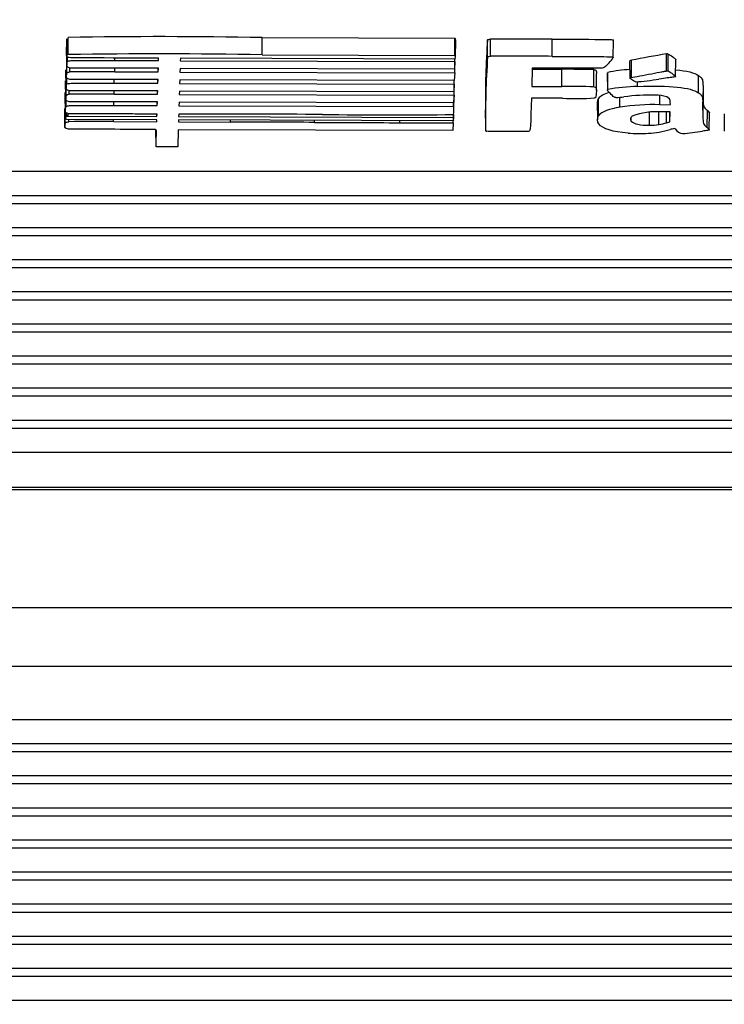
# Model space of a CAD drawing. Units: millimetres. Extents: x 0 to 356, y 0 to 204.
# Drawn here: x 168 to 171, y 54 to 57 of the extents above; entities that cross this region are included whole.
import ezdxf
from ezdxf import colors
from ezdxf.entities.mleader import LeaderData, LeaderLine
from ezdxf.math import Vec2, Vec3

# ---------------------------------------------------------------- set-up
doc = ezdxf.new("R2010")
doc.units = ezdxf.units.MM
doc.layers.add('LIST-08PLAST-720', color=7, linetype='Continuous')
doc.layers.add('Predeterminado', color=7, linetype='Continuous')

# ---------------------------------------------------------------- blocks, each defined once
blk = doc.blocks.new('SE2')
at = {"layer": 'LIST-08PLAST-720', "color": 7, "linetype": 'Continuous'}
for p, q in [((168.2069, 57.2464), (168.2075, 57.1802)), ((168.2081, 57.1836), (168.2075, 57.2498)), ((168.2128, 57.1893), (168.2124, 57.2556)), ((168.9616, 57.1884), (168.9616, 57.2548)), ((168.9616, 57.2548), (169.7061, 57.2525)), ((169.7056, 57.1861), (169.7061, 57.2525)), ((169.7061, 57.2525), (169.7075, 57.2501)), ((169.7069, 57.1839), (169.7075, 57.2501)), ((169.7081, 57.1792), (169.7088, 57.2454)), ((169.8321, 57.18), (169.8315, 57.2463)), ((169.8434, 57.1826), (169.8432, 57.249)), ((170.0814, 57.1825), (170.0814, 57.2489)), ((170.3173, 57.1785), (170.318, 57.2447)), ((168.2072, 57.1513), (168.2066, 57.2175)), ((168.2066, 57.2112), (168.2071, 57.1486)), ((168.2056, 57.1754), (168.2062, 57.1092)), ((168.2103, 57.1629), (168.2102, 57.1783)), ((168.562, 57.1755), (168.3868, 57.176)), ((168.3934, 57.1664), (168.3934, 57.176)), ((168.3934, 57.1664), (168.5617, 57.1659)), ((168.5617, 57.1659), (168.5616, 57.1755)), ((168.5617, 57.1659), (168.562, 57.1755)), ((168.6458, 57.1752), (168.6455, 57.1656)), ((169.7051, 57.1719), (168.6458, 57.1752)), ((168.9616, 57.1884), (169.7056, 57.1861)), ((169.7066, 57.1742), (169.7051, 57.1719)), ((169.7052, 57.1185), (169.7057, 57.1728)), ((169.7053, 57.1623), (169.7054, 57.1724)), ((169.7056, 57.1861), (169.7069, 57.1839)), ((170.3873, 57.101), (170.387, 57.1673)), ((170.5228, 57.1259), (170.5228, 57.1923)), ((170.5288, 57.1246), (170.5293, 57.191)), ((170.5577, 57.1045), (170.5584, 57.1707)), ((168.2046, 57.0637), (168.204, 57.1299)), ((168.2072, 57.1458), (168.2072, 57.1451)), ((168.2202, 57.1373), (168.2136, 57.1396)), ((168.2192, 57.1224), (168.2191, 57.1377)), ((168.5609, 57.1363), (168.2202, 57.1373)), ((168.3924, 57.1226), (168.3924, 57.1368)), ((168.5604, 57.1221), (168.5603, 57.1363)), ((168.5604, 57.1221), (168.5609, 57.1363)), ((168.6446, 57.136), (168.6442, 57.1218)), ((169.7045, 57.1327), (168.6446, 57.136)), ((168.6455, 57.1656), (169.7053, 57.1623)), ((169.7053, 57.1623), (169.7045, 57.1327)), ((170.0044, 57.1371), (170.0023, 57.0664)), ((170.0043, 57.1328), (170.1192, 57.1324)), ((170.2738, 57.1367), (170.0044, 57.1371)), ((170.1192, 57.066), (170.1192, 57.1324)), ((170.2417, 57.0651), (170.2418, 57.1315)), ((170.2798, 57.1386), (170.2738, 57.1367)), ((170.3822, 57.0983), (170.3816, 57.1645)), ((170.5226, 57.1489), (170.5228, 57.1514)), ((168.204, 57.1236), (168.2046, 57.061)), ((168.2072, 57.0752), (168.207, 57.1)), ((168.2195, 57.0935), (168.2131, 57.0954)), ((168.5596, 57.0925), (168.2195, 57.0935)), ((168.3908, 57.0788), (168.3908, 57.093)), ((168.3924, 57.1226), (168.5604, 57.1221)), ((168.5591, 57.0783), (168.559, 57.0925)), ((168.5591, 57.0783), (168.5596, 57.0925)), ((168.6433, 57.0922), (168.6429, 57.078)), ((169.703, 57.0889), (168.6433, 57.0922)), ((168.6442, 57.1218), (169.7052, 57.1185)), ((169.7027, 57.0324), (169.7033, 57.0924)), ((169.7052, 57.1185), (169.703, 57.0889)), ((170.2518, 57.0505), (170.2525, 57.1167)), ((170.2941, 57.1174), (170.2947, 57.0512)), ((170.2966, 57.054), (170.2961, 57.1203)), ((170.6458, 57.0417), (170.6463, 57.108)), ((168.2027, 57.0814), (168.2033, 57.0185)), ((168.2034, 57.0215), (168.2028, 57.0877)), ((168.2046, 57.0582), (168.2046, 57.0574)), ((168.3908, 57.0788), (168.5591, 57.0783)), ((168.6429, 57.078), (169.7028, 57.0747)), ((169.7028, 57.0747), (169.7019, 57.0451)), ((169.7028, 57.0747), (169.7029, 57.0889)), ((170.0023, 57.0664), (170.1192, 57.066)), ((170.4106, 57.0659), (170.4105, 57.0845)), ((168.2011, 57.032), (168.2014, 57.0427)), ((168.2017, 56.9659), (168.2011, 57.032)), ((168.202, 56.9765), (168.2014, 57.0427)), ((168.2033, 57.0159), (168.2034, 57.0152)), ((168.2176, 57.0497), (168.211, 57.0519)), ((168.2164, 57.0361), (168.2163, 57.0502)), ((168.5583, 57.0487), (168.2176, 57.0497)), ((168.3898, 57.0365), (168.3898, 57.0492)), ((168.3898, 57.0365), (168.5579, 57.036)), ((168.5579, 57.036), (168.5578, 57.0487)), ((168.5579, 57.036), (168.5583, 57.0487)), ((168.642, 57.0484), (168.6417, 57.0357)), ((168.6417, 57.0357), (169.7027, 57.0324)), ((169.7019, 57.0451), (168.642, 57.0484)), ((169.7027, 57.0324), (169.7005, 57.0028)), ((169.7021, 56.9744), (169.7026, 57.0314)), ((170.001, 57.0211), (169.9992, 56.9591)), ((170.1206, 57.0208), (170.001, 57.0211)), ((170.2607, 56.9536), (170.2601, 57.0198)), ((170.3431, 56.9861), (170.343, 57.0245)), ((170.4964, 56.9959), (170.4964, 57.0315)), ((170.6632, 56.975), (170.6638, 57.0412)), ((168.2002, 56.9155), (168.1996, 56.9816)), ((168.2004, 57.0105), (168.201, 56.9443)), ((168.2017, 56.9659), (168.202, 56.9765)), ((168.2052, 56.9892), (168.205, 57.0118)), ((168.2164, 57.0075), (168.2097, 57.0097)), ((168.557, 57.0064), (168.2164, 57.0075)), ((168.3883, 56.9927), (168.3883, 57.0069)), ((168.3883, 56.9927), (168.5566, 56.9922)), ((168.5566, 56.9922), (168.5565, 57.0064)), ((168.5566, 56.9922), (168.557, 57.0064)), ((168.6408, 57.0061), (168.6404, 56.9919)), ((168.6404, 56.9919), (169.6998, 56.9886)), ((169.7005, 57.0028), (168.6408, 57.0061)), ((169.6998, 56.9886), (169.6999, 57.0028)), ((169.6998, 56.9886), (169.7011, 56.987)), ((169.7011, 56.987), (169.7013, 57.0142)), ((170.2555, 57.0038), (170.2561, 56.9376)), ((170.4964, 56.9959), (170.5381, 56.9963)), ((170.5381, 56.9963), (170.537, 57.0061)), ((168.1996, 56.9753), (168.2002, 56.9125)), ((168.215, 56.961), (168.2017, 56.9659)), ((168.208, 56.9383), (168.2045, 56.94)), ((168.2069, 56.9499), (168.2068, 56.964)), ((168.2069, 56.9499), (168.2125, 56.9517)), ((168.555, 56.9372), (168.208, 56.9383)), ((168.2125, 56.9517), (168.2125, 56.9619)), ((168.2125, 56.9517), (168.5554, 56.9507)), ((168.2147, 56.9301), (168.2147, 56.9383)), ((168.376, 56.9603), (168.215, 56.961)), ((168.5557, 56.9595), (168.5462, 56.9596)), ((168.5554, 56.9507), (168.5553, 56.9595)), ((168.5554, 56.9507), (168.5557, 56.9595)), ((168.6394, 56.959), (168.6391, 56.9504)), ((168.6391, 56.9504), (169.7002, 56.9467)), ((168.6651, 56.9595), (168.6394, 56.959)), ((169.7002, 56.9467), (169.7003, 56.9578)), ((169.7002, 56.9467), (169.7008, 56.9428)), ((169.7008, 56.9428), (169.701, 56.9575)), ((169.701, 56.9407), (169.7012, 56.9575)), ((169.8228, 56.9761), (169.8234, 56.9099)), ((170.3866, 56.9322), (170.3867, 56.9483)), ((170.4571, 56.9166), (170.457, 56.9651)), ((170.4928, 56.9195), (170.4926, 56.9672)), ((170.5365, 56.9682), (170.5034, 56.9678)), ((170.5227, 56.9258), (170.5224, 56.968)), ((170.5354, 56.9294), (170.535, 56.9682)), ((170.5354, 56.9294), (170.5365, 56.9682)), ((170.6799, 56.9072), (170.6804, 56.9735)), ((170.688, 56.8984), (170.6886, 56.9646)), ((170.7451, 56.9603), (170.7457, 56.8941)), ((168.2002, 56.9099), (168.2002, 56.9092)), ((168.2133, 56.9014), (168.2066, 56.9036)), ((168.3306, 56.901), (168.2133, 56.9014)), ((168.3881, 56.9304), (168.3881, 56.9378)), ((168.3881, 56.9304), (168.5548, 56.9299)), ((168.5548, 56.9299), (168.5547, 56.9372)), ((168.5548, 56.9299), (168.555, 56.9372)), ((168.6388, 56.937), (168.6385, 56.9297)), ((168.6385, 56.9297), (168.8392, 56.9289)), ((169.6985, 56.9337), (168.6388, 56.937)), ((168.8392, 56.9289), (168.8392, 56.9364)), ((169.1632, 56.9276), (169.1632, 56.9353)), ((169.493, 56.9263), (169.493, 56.9343)), ((169.493, 56.9263), (169.6984, 56.9256)), ((169.6984, 56.9256), (169.6975, 56.896)), ((169.6984, 56.9256), (169.6985, 56.9337)), ((169.7, 56.9361), (169.6985, 56.9337)), ((170.5227, 56.9258), (170.5354, 56.9294)), ((168.5519, 56.8335), (168.5513, 56.8995)), ((168.5519, 56.8335), (168.5529, 56.8663)), ((168.5529, 56.8663), (168.5526, 56.8973)), ((168.6376, 56.8993), (168.6357, 56.8332)), ((169.6975, 56.896), (168.6376, 56.8993)), ((168.6357, 56.8332), (168.5519, 56.8335)), ((128.057, 56.7387), (175.727, 56.7387)), ((128.057, 56.6459), (175.727, 56.6459)), ((128.057, 56.6148), (175.727, 56.6148)), ((128.057, 56.522), (175.727, 56.522)), ((128.057, 56.4909), (175.727, 56.4909)), ((128.057, 56.3981), (175.727, 56.3981)), ((128.057, 56.367), (175.727, 56.367)), ((128.057, 56.2742), (175.727, 56.2742)), ((128.057, 56.243), (175.727, 56.2431)), ((128.057, 56.1503), (175.727, 56.1503)), ((128.057, 56.1191), (175.727, 56.1191)), ((128.057, 56.0263), (175.727, 56.0264)), ((128.057, 55.9952), (175.727, 55.9952)), ((128.057, 55.9024), (175.727, 55.9024)), ((128.057, 55.8713), (175.727, 55.8713)), ((128.057, 55.7785), (175.727, 55.7785)), ((128.057, 55.7474), (175.727, 55.7474)), ((128.057, 55.6546), (175.727, 55.6546)), ((128.372, 55.5199), (175.4119, 55.5199)), ((128.372, 55.5104), (175.4119, 55.5104)), ((128.372, 55.0541), (175.4119, 55.0542)), ((175.4119, 54.8274), (128.372, 54.8274)), ((128.057, 54.6227), (175.727, 54.6227)), ((128.057, 54.5299), (175.727, 54.5299)), ((128.057, 54.4988), (175.727, 54.4988)), ((128.057, 54.406), (175.727, 54.406)), ((128.057, 54.3749), (175.727, 54.3749)), ((128.057, 54.2821), (175.727, 54.2821)), ((128.057, 54.251), (175.727, 54.251)), ((128.057, 54.1582), (175.727, 54.1582)), ((128.057, 54.127), (175.727, 54.127)), ((128.057, 54.0342), (175.727, 54.0343)), ((128.057, 54.0031), (175.727, 54.0031)), ((128.057, 53.9103), (175.727, 53.9103)), ((128.057, 53.8792), (175.727, 53.8792)), ((128.057, 53.7864), (175.727, 53.7864)), ((128.057, 53.7553), (175.727, 53.7553)), ((128.057, 53.6625), (175.727, 53.6625)), ((128.057, 53.6314), (175.727, 53.6314)), ((128.057, 53.5386), (175.727, 53.5386))]:
    blk.add_line(p, q, dxfattribs=at)
for centre, radius, start, end in [((168.5639, 35.5707), 21.6878, 88.94927, 90.92866), ((173.3771, 57.0051), 3.5538, 176.1094, 180.4673), ((169.9553, 44.0006), 13.2488, 89.45439, 90.48439), ((168.5609, 34.1075), 23.0844, 89.0053, 90.86385), ((173.1973, 56.9435), 3.3736, 175.98, 180.819), ((169.9549, 43.8139), 13.3691, 89.45782, 90.47787), ((170.2092, 57.2483), 0.1292, 315.5914, 326.7239), ((171.6838, 50.5025), 6.7898, 99.84518, 101.01059), ((170.5215, 57.1701), 0.0222, 69.5378, 86.6792), ((170.1289, 50.5697), 6.5627, 89.01402, 90.08481), ((170.4156, 56.53), 0.6023, 93.211, 101.4465), ((168.3148, 48.6092), 8.5137, 89.47769, 90.64323), ((170.3336, 58.0732), 0.9915, 274.0194, 279.2727), ((170.5212, 57.104), 0.022, 69.7895, 85.9298), ((170.4822, 57.0275), 0.1078, 45.4606, 64.343), ((170.128, 50.3633), 6.7027, 89.02856, 90.07567), ((170.4158, 56.4621), 0.6038, 90.4991, 101.391), ((168.313, 52.2351), 4.802, 89.084, 91.1536), ((170.1732, 58.1516), 1.1321, 267.3344, 273.6223), ((170.2844, 57.0039), 0.029, 146.7176, 180.1931), ((170.283, 57.6421), 0.6205, 274.0913, 276.9586), ((170.4608, 56.2577), 0.7752, 88.5831, 97.6032), ((170.4806, 56.895), 0.1378, 71.8374, 90.2471), ((170.5173, 57.0071), 0.0198, 357.1384, 71.5913), ((169.6284, 56.9744), 0.0738, 347.047, 9.8931), ((170.4735, 56.1523), 0.8438, 88.4459, 98.8866), ((168.6009, -94.6698), 151.6293, 89.775564, 89.975733), ((169.4667, 77.0586), 20.1021, 269.22517, 270.66579), ((170.4829, 56.7041), 0.2645, 85.5562, 110.4519), ((168.3117, 51.013), 5.918, 89.25986, 90.93864), ((170.455, 57.1588), 0.2422, 270.4884, 278.9806), ((170.5927, 56.9281), 0.0448, 216.8028, 259.5694), ((170.4149, 57.5781), 0.6935, 266.6427, 273.1182), ((170.4327, 57.2632), 0.378, 273.0214, 285.8984), ((170.3922, 58.7591), 1.8849, 275.8565, 278.2106)]:
    blk.add_arc(centre, radius, start, end, dxfattribs=at)
for centre, major_axis, ratio, start_param, end_param in [((169.6284, 57.2454), (-0.0803, 0), 0.325568, 3.138588, 3.320482), ((169.6284, 57.1793), (-0.0797, 0), 0.325568, 2.94359, 3.320448), ((170.3929, 57.1642), (-0.0114, 0), 0.325568, 5.262201, 6.189557), ((170.3929, 57.098), (-0.0108, 0), 0.325568, 5.262201, 6.187112), ((170.4067, 57.0078), (-0.1511, 0), 0.325568, 5.490811, 6.037469), ((170.4067, 56.9417), (-0.1504, 0), 0.325568, 5.148189, 6.03748), ((169.5998, 56.9408), (-0.1012, 0), 0.325568, 2.997308, 3.200563), ((168.1871, 52.4594), (13.6433, 0), 0.325568, 1.548103, 1.560272), ((167.5028, 17.289), (121.7773, -0.0001), 0.325531, 1.557162, 1.559822), ((170.8376, 97.0191), (-123.1669, 0.0001), 0.325536, 1.557202, 1.55988), ((170.4211, 56.9664), (0.161, 0), 0.325568, -1.109066, -0.887719), ((170.7493, 56.8194), (-0.3256, 0), 0.325568, -0.926966, -0.85744), ((170.5221, 56.8992), (0.0353, 0), 0.325568, 0.176494, 0.449598), ((169.8436, 56.8983), (-0.0216, 0), 0.325568, 0.449449, 0.843125)]:
    blk.add_ellipse(centre, major_axis=major_axis, ratio=ratio, start_param=start_param, end_param=end_param, dxfattribs=at)
for points, degree in [([(169.8315, 57.2463), (169.8331, 57.2476), (169.8366, 57.2484), (169.8432, 57.249)], 3), ([(169.8321, 57.18), (169.8336, 57.1813), (169.8368, 57.1821), (169.8434, 57.1826)], 3), ([(168.2072, 57.1513), (168.2074, 57.1571), (168.2087, 57.1617), (168.2103, 57.1629)], 3), ([(170.3015, 57.1579), (170.2891, 57.1441), (170.2845, 57.1401), (170.2798, 57.1386)], 3), ([(170.5586, 57.1307), (170.601, 57.1268), (170.6303, 57.1192), (170.6463, 57.108)], 3), ([(168.2046, 57.0637), (168.2048, 57.069), (168.206, 57.0742), (168.2072, 57.0752)], 3), ([(170.4106, 57.0659), (170.5369, 57.0711), (170.6154, 57.063), (170.6458, 57.0417)], 3), ([(168.202, 56.9765), (168.2022, 56.9832), (168.2035, 56.988), (168.2052, 56.9892)], 3), ([(168.2045, 56.94), (168.1989, 56.9426), (168.2002, 56.9478), (168.2069, 56.9499)], 3), ([(170.3905, 56.952), (170.3832, 56.9474), (170.3812, 56.9376), (170.3866, 56.9322)], 3), ([(170.3743, 56.8858), (170.3153, 56.8903), (170.276, 56.9026), (170.2609, 56.9216)], 3), ([(170.3866, 56.9322), (170.397, 56.9217), (170.4219, 56.9162), (170.4571, 56.9166)], 3), ([(168.5492, 56.8996), (168.5229, 56.8998), (168.4966, 56.9001)], 2)]:
    blk.add_open_spline(points, degree=degree, dxfattribs=at)
for points, knots in [([(170.0814, 57.2489), (170.2059, 57.2484), (170.265, 57.2482), (170.307, 57.2472), (170.3132, 57.2468), (170.3173, 57.2459), (170.3178, 57.2455), (170.3179, 57.245), (170.318, 57.2448), (170.318, 57.2447)], [0, 0, 0, 0, 0.5, 0.5, 0.75, 0.75, 0.875, 0.875, 0.9074455, 0.9074455, 0.9074455, 0.9074455]), ([(168.3868, 57.176), (168.2872, 57.1763), (168.2423, 57.1763), (168.2175, 57.1774), (168.2141, 57.1776), (168.2096, 57.1783), (168.2085, 57.1787), (168.2069, 57.1801), (168.2081, 57.1816), (168.2081, 57.1836)], [0, 0, 0, 0, 0.5, 0.5, 0.625, 0.625, 0.75, 0.75, 1, 1, 1, 1]), ([(168.2103, 57.1629), (168.2119, 57.164), (168.2126, 57.1647), (168.2188, 57.1658), (168.2245, 57.1662), (168.258, 57.1668), (168.3024, 57.1667), (168.3934, 57.1664)], [0, 0, 0, 0, 0.25, 0.25, 0.5, 0.5, 1, 1, 1, 1]), ([(170.0814, 57.1825), (170.2058, 57.182), (170.265, 57.1818), (170.3069, 57.1808), (170.3131, 57.1804), (170.3168, 57.1795), (170.3172, 57.1793), (170.3174, 57.1785), (170.3172, 57.178), (170.3172, 57.1774)], [0, 0, 0, 0, 0.5, 0.5, 0.75, 0.75, 0.875, 0.875, 1, 1, 1, 1]), ([(170.5293, 57.191), (170.5326, 57.1897), (170.5401, 57.185), (170.5499, 57.1781), (170.5529, 57.1758), (170.5562, 57.1731), (170.557, 57.1723), (170.5582, 57.1711), (170.5585, 57.1707), (170.5584, 57.1705)], [0, 0, 0, 0, 0.5, 0.5, 0.75, 0.75, 0.875, 0.875, 1, 1, 1, 1]), ([(168.2136, 57.1396), (168.2124, 57.1399), (168.2113, 57.1403), (168.2094, 57.1411), (168.2087, 57.1415), (168.2078, 57.1425), (168.2076, 57.143), (168.2073, 57.144), (168.2072, 57.1445), (168.207, 57.1471), (168.2071, 57.1492), (168.2072, 57.1513)], [0, 0, 0, 0, 0.125, 0.125, 0.25, 0.25, 0.375, 0.375, 0.5, 0.5, 1, 1, 1, 1]), ([(170.2418, 57.1315), (170.2469, 57.131), (170.2498, 57.1299), (170.2522, 57.1242), (170.2525, 57.1211), (170.2525, 57.1167)], [0, 0, 0, 0, 0.5, 0.5, 0.8095246, 0.8095246, 0.8095246, 0.8095246]), ([(168.2062, 57.1092), (168.2062, 57.1135), (168.2068, 57.1164), (168.2105, 57.1207), (168.2138, 57.1217), (168.2192, 57.1224)], [0.065513, 0.065513, 0.065513, 0.065513, 0.5, 0.5, 1, 1, 1, 1]), ([(168.2131, 57.0954), (168.2099, 57.0963), (168.2084, 57.0967), (168.2067, 57.0996), (168.2065, 57.1022), (168.2063, 57.1071)], [0, 0, 0, 0, 0.5, 0.5, 1, 1, 1, 1]), ([(170.4031, 57.0842), (170.4029, 57.0842), (170.4022, 57.0845), (170.4005, 57.0852), (170.3995, 57.0857), (170.3962, 57.0874), (170.3937, 57.089), (170.3864, 57.0938), (170.3822, 57.0973), (170.3822, 57.0983)], [0, 0, 0, 0, 0.125192, 0.125192, 0.250356, 0.250356, 0.500686, 0.500686, 1, 1, 1, 1]), ([(170.3873, 57.101), (170.401, 57.1037), (170.4344, 57.1099), (170.4797, 57.1183), (170.4941, 57.1209), (170.5101, 57.1238), (170.5146, 57.1246), (170.5209, 57.1256), (170.523, 57.126), (170.5228, 57.1259)], [0, 0, 0, 0, 0.5, 0.5, 0.75, 0.75, 0.875, 0.875, 1, 1, 1, 1]), ([(170.5578, 57.1043), (170.5576, 57.1041), (170.557, 57.1037), (170.5532, 57.1029), (170.5501, 57.1023), (170.536, 57.1002), (170.52, 57.0981), (170.4934, 57.0947)], [0, 0, 0, 0, 0.25, 0.25, 0.5, 0.5, 1, 1, 1, 1]), ([(170.6463, 57.108), (170.65, 57.1055), (170.6537, 57.1029), (170.6588, 57.0976), (170.6602, 57.0949), (170.662, 57.0893), (170.6624, 57.0864), (170.663, 57.0808), (170.6632, 57.078), (170.6639, 57.0638), (170.6637, 57.0525), (170.6638, 57.0412)], [0, 0, 0, 0, 0.125, 0.125, 0.25, 0.25, 0.375, 0.375, 0.5, 0.5, 1, 1, 1, 1]), ([(168.211, 57.0519), (168.2099, 57.0523), (168.2087, 57.0527), (168.2068, 57.0535), (168.2061, 57.0539), (168.2052, 57.0549), (168.205, 57.0554), (168.2047, 57.0564), (168.2046, 57.0569), (168.2044, 57.0595), (168.2045, 57.0616), (168.2046, 57.0637)], [0, 0, 0, 0, 0.125, 0.125, 0.25, 0.25, 0.375, 0.375, 0.5, 0.5, 1, 1, 1, 1]), ([(168.2072, 57.0752), (168.2085, 57.0763), (168.2091, 57.077), (168.2153, 57.0781), (168.2209, 57.0785), (168.2546, 57.0792), (168.2994, 57.0791), (168.3908, 57.0788)], [0, 0, 0, 0, 0.25, 0.25, 0.5, 0.5, 1, 1, 1, 1]), ([(170.2417, 57.0651), (170.2464, 57.0647), (170.2492, 57.0637), (170.2521, 57.0567), (170.2521, 57.0508), (170.2514, 57.0407)], [0, 0, 0, 0, 0.5, 0.5, 1, 1, 1, 1]), ([(170.3048, 57.0398), (170.3025, 57.0422), (170.3002, 57.0445), (170.2969, 57.0481), (170.2958, 57.0493), (170.2947, 57.0512), (170.2944, 57.0518), (170.2946, 57.0527), (170.2948, 57.0529), (170.2955, 57.0535), (170.296, 57.0537), (170.2966, 57.054)], [0, 0, 0, 0, 0.5, 0.5, 0.75, 0.75, 0.875, 0.875, 0.9375, 0.9375, 1, 1, 1, 1]), ([(168.2097, 57.0097), (168.2086, 57.0101), (168.2075, 57.0104), (168.2056, 57.0112), (168.2048, 57.0117), (168.204, 57.0126), (168.2038, 57.0131), (168.2035, 57.0142), (168.2034, 57.0147), (168.2032, 57.0173), (168.2033, 57.0194), (168.2034, 57.0215)], [0, 0, 0, 0, 0.125, 0.125, 0.25, 0.25, 0.375, 0.375, 0.5, 0.5, 1, 1, 1, 1]), ([(168.2034, 57.0215), (168.2035, 57.0268), (168.2042, 57.0302), (168.2081, 57.0344), (168.2111, 57.0354), (168.2164, 57.0361)], [0, 0, 0, 0, 0.5, 0.5, 1, 1, 1, 1]), ([(170.2514, 57.0407), (170.2511, 57.0375), (170.2509, 57.0342), (170.2504, 57.0293), (170.2502, 57.0277), (170.2496, 57.0252), (170.2494, 57.0244), (170.2484, 57.0233), (170.248, 57.0229), (170.2466, 57.0223), (170.2457, 57.022), (170.2447, 57.0218)], [0, 0, 0, 0, 0.5, 0.5, 0.75, 0.75, 0.875, 0.875, 0.9375, 0.9375, 1, 1, 1, 1]), ([(170.3273, 57.0232), (170.3259, 57.0232), (170.3248, 57.0233), (170.3224, 57.0241), (170.321, 57.0248), (170.3162, 57.0283), (170.3119, 57.0324), (170.3048, 57.0398)], [0, 0, 0, 0, 0.25, 0.25, 0.5, 0.5, 1, 1, 1, 1]), ([(170.6458, 57.0417), (170.6494, 57.0392), (170.6531, 57.0367), (170.6582, 57.0314), (170.6596, 57.0287), (170.6614, 57.0231), (170.6618, 57.0202), (170.6624, 57.0146), (170.6626, 57.0118), (170.6632, 56.9976), (170.6631, 56.9863), (170.6632, 56.975)], [0, 0, 0, 0, 0.125, 0.125, 0.25, 0.25, 0.375, 0.375, 0.5, 0.5, 1, 1, 1, 1]), ([(170.6638, 57.0412), (170.6638, 57.0355), (170.6638, 57.0298), (170.6639, 57.0184), (170.6639, 57.0127), (170.6643, 57.0042), (170.6645, 57.0013), (170.6652, 56.9956), (170.6656, 56.9928), (170.6675, 56.9871), (170.669, 56.9843), (170.674, 56.9788), (170.6772, 56.9762), (170.6804, 56.9735)], [0, 0, 0, 0, 0.25, 0.25, 0.5, 0.5, 0.625, 0.625, 0.75, 0.75, 0.875, 0.875, 1, 1, 1, 1]), ([(168.2052, 56.9892), (168.2068, 56.9903), (168.2075, 56.991), (168.2137, 56.9921), (168.2194, 56.9925), (168.2529, 56.9932), (168.2973, 56.993), (168.3883, 56.9927)], [0, 0, 0, 0, 0.25, 0.25, 0.5, 0.5, 1, 1, 1, 1]), ([(168.5462, 56.9596), (168.5178, 56.9597), (168.4895, 56.9598), (168.4328, 56.9601), (168.4044, 56.9602), (168.376, 56.9603)], [0, 0, 0, 0, 0.5, 0.5, 1, 1, 1, 1]), ([(169.9992, 56.9591), (169.9983, 56.9284), (169.9977, 56.9121), (169.9957, 56.8989), (169.9949, 56.8964), (169.9927, 56.8934), (169.9914, 56.893), (169.9897, 56.8926)], [0, 0, 0, 0, 0.5, 0.5, 0.75, 0.75, 1, 1, 1, 1]), ([(170.2609, 56.9216), (170.2546, 56.9295), (170.2545, 56.9457), (170.2607, 56.9536), (170.2607, 56.9536), (170.2607, 56.9536), (170.2607, 56.9536)], [0, 0, 0, 0, 0.999976, 0.999976, 0.999976, 1, 1, 1, 1]), ([(170.6632, 56.975), (170.6632, 56.9693), (170.6632, 56.9636), (170.6633, 56.9522), (170.6633, 56.9465), (170.6637, 56.938), (170.6639, 56.9351), (170.6645, 56.9294), (170.665, 56.9266), (170.6669, 56.9209), (170.6684, 56.9181), (170.6734, 56.9126), (170.6767, 56.9099), (170.6799, 56.9072)], [0, 0, 0, 0, 0.25, 0.25, 0.5, 0.5, 0.625, 0.625, 0.75, 0.75, 0.875, 0.875, 1, 1, 1, 1]), ([(170.6804, 56.9735), (170.6831, 56.9713), (170.6853, 56.9692), (170.6874, 56.9667), (170.688, 56.966), (170.6885, 56.9651), (170.6886, 56.9648), (170.6886, 56.9646)], [0, 0, 0, 0, 0.5, 0.5, 0.75, 0.75, 0.9101911, 0.9101911, 0.9101911, 0.9101911]), ([(168.2066, 56.9036), (168.2055, 56.904), (168.2044, 56.9044), (168.2024, 56.9052), (168.2017, 56.9056), (168.2009, 56.9066), (168.2006, 56.9071), (168.2003, 56.9081), (168.2003, 56.9086), (168.2001, 56.9113), (168.2002, 56.9134), (168.2002, 56.9155)], [0, 0, 0, 0, 0.125, 0.125, 0.25, 0.25, 0.375, 0.375, 0.5, 0.5, 1, 1, 1, 1]), ([(168.2002, 56.9155), (168.2004, 56.921), (168.2011, 56.9244), (168.2054, 56.9286), (168.2088, 56.9295), (168.2147, 56.9301)], [0, 0, 0, 0, 0.5, 0.5, 1, 1, 1, 1]), ([(170.6799, 56.9072), (170.6825, 56.9051), (170.6847, 56.903), (170.6869, 56.9005), (170.6874, 56.8998), (170.688, 56.8987), (170.688, 56.8983), (170.6879, 56.8982)], [0, 0, 0, 0, 0.499991, 0.499991, 0.749986, 0.749986, 1, 1, 1, 1]), ([(168.5529, 56.8663), (168.5534, 56.8818), (168.5535, 56.8901), (168.5529, 56.8967), (168.5526, 56.8979), (168.5517, 56.899), (168.5514, 56.8992), (168.5504, 56.8996), (168.5497, 56.8996), (168.5492, 56.8996)], [0, 0, 0, 0, 0.500142, 0.500142, 0.750213, 0.750213, 0.875249, 0.875249, 1, 1, 1, 1]), ([(169.9897, 56.8926), (169.9896, 56.8923), (169.988, 56.8925), (169.9864, 56.8925), (169.9855, 56.8925), (169.983, 56.8924), (169.9814, 56.8924), (169.9763, 56.8924), (169.973, 56.8923), (169.963, 56.8923), (169.9563, 56.8923), (169.9362, 56.8923), (169.9228, 56.8923), (169.8961, 56.8924), (169.8827, 56.8924), (169.8626, 56.8926), (169.8559, 56.8926), (169.8426, 56.8928), (169.8357, 56.8925), (169.8292, 56.8931)], [0, 0, 0, 0, 0.015625, 0.015625, 0.03125, 0.03125, 0.0625, 0.0625, 0.125, 0.125, 0.25, 0.25, 0.5, 0.5, 0.75, 0.75, 0.875, 0.875, 1, 1, 1, 1]), ([(170.6879, 56.8982), (170.6878, 56.898), (170.6871, 56.8978), (170.6846, 56.8971), (170.6828, 56.8968), (170.676, 56.8956), (170.6695, 56.8946), (170.6614, 56.8935)], [0, 0, 0, 0, 0.25, 0.25, 0.5, 0.5, 1, 1, 1, 1])]:
    blk.add_open_spline(points, degree=3, knots=knots, dxfattribs=at)
blk = doc.blocks.new('_DOT')
at = {"color": 0}
blk.add_line((0, 0), (-1, 0), dxfattribs=at)
at = {"color": 0, "const_width": 0.333}
blk.add_lwpolyline([(-0.1665, 0, 1), (0.1665, 0, 1)], format="xyb", close=True, dxfattribs=at)

msp = doc.modelspace()

# ---------------------------------------------------------------- block references
at = {"layer": 'Predeterminado'}
msp.add_blockref('SE2', (0, 0), dxfattribs=at)

# ---------------------------------------------------------------- leaders
at = {"layer": 'Predeterminado', "color": 7, "linetype": 'Continuous'}
ml = msp.add_multileader_mtext('Standard', dxfattribs=at)
ml.set_content('{\\pxsm0.9;\\fCalibri|b0||i0||c0|p34;\\W1.;Documento no contractual - Document no contractual - Non-contractual document - Non-contractual document - Documento não contratual\\P}', color=256)
ml.set_leader_properties()
ml.set_arrow_properties(name='DOT')
ml.build(insert=Vec2(0, 0))
ml.multileader.update_dxf_attribs({"leader_type": 0, "has_text_frame": 1, "dogleg_length": 0, "arrow_head_size": 1.8})
ctx = ml.context
ctx.base_point, ctx.char_height, ctx.arrow_head_size, ctx.plane_x_axis, ctx.plane_y_axis = Vec3(306.22662, 35.13378), 1.8, 1.8, Vec3(0, 1), Vec3(-1, 0)
notes = []
notes.append((ctx, [(0, (0, 0, 0), (0, 0), (1, 0), 1, [])]))
ctx.mtext.insert, ctx.mtext.text_direction, ctx.mtext.rotation = Vec3(305.32662, 37.13378), Vec3(0, 1), 1.5707963
ml = msp.add_multileader_mtext('Standard', dxfattribs=at)
ml.set_content('{\\pxsm0.9;\\fArial TUR|b0||i0||c0|p34;\\W1.;Banco 08PLAST, sin apoyabrazos,fabricado en Polipropileno y Poliamida,medidas 2450x595x830 mm, disponible en varios colores.\\P}', color=256)
ml.set_leader_properties()
ml.set_arrow_properties(name='DOT')
ml.build(insert=Vec2(0, 0))
ml.multileader.update_dxf_attribs({"leader_type": 0, "dogleg_length": 0, "arrow_head_size": 2.5})
ctx = ml.context
ctx.base_point, ctx.char_height, ctx.arrow_head_size = Vec3(6.63944, 192.26358), 2.5, 2.5
notes.append((ctx, [(0, (0, 0, 0), (0, 0), (1, 0), 1, [])]))
ctx.mtext.insert = Vec3(8.63944, 193.51358)
for ctx, leaders in notes:
    for number, flags, end, landing, length, lines in leaders:
        leader = LeaderData()
        leader.index, (leader.has_last_leader_line, leader.has_dogleg_vector, leader.attachment_direction) = number, flags
        leader.last_leader_point, leader.dogleg_vector, leader.dogleg_length = Vec3(end), Vec3(landing), length
        for number, points, colour, breaks in lines:
            line = LeaderLine()
            line.index, line.vertices, line.color, line.breaks = number, Vec3.list(points), colors.encode_raw_color(colour), breaks
            leader.lines.append(line)
        ctx.leaders.append(leader)

doc.saveas('drawing.dxf')
